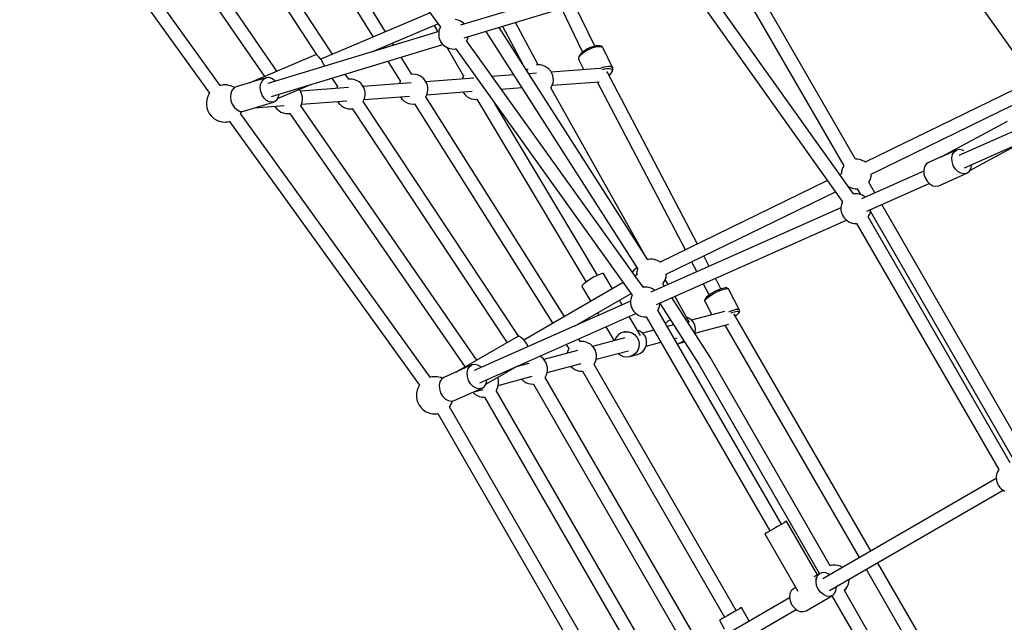
# Model space of a CAD drawing. Units: millimetres. Extents: x 146 to 19693, y -3384 to 19137.
# Drawn here: x 4626 to 5947, y 6685 to 7493 of the extents above; entities that cross this region are included whole.
import ezdxf

# ---------------------------------------------------------------- set-up
doc = ezdxf.new("R2010")
doc.units = ezdxf.units.MM
doc.layers.add('PV-F2E3A', color=7, linetype='Continuous')

# ---------------------------------------------------------------- blocks, each defined once
blk = doc.blocks.new('*U2')
at = {"layer": 'PV-F2E3A'}
for p, q in [((-25677.3, 31912.1), (-25440.6, 31581.7)), ((-25736, 31503.6), (-25990.5, 31857.4)), ((-25659.9, 31522.6), (-25888.2, 31854.8)), ((-26005, 31846.9), (-25750.5, 31493.1)), ((-25903.1, 31844.8), (-25676.8, 31515.5)), ((-25798, 31838.3), (-25606.2, 31544.4)), ((-25585.4, 31545.4), (-25782.9, 31848)), ((-25514.1, 31575.6), (-25677.7, 31841.2)), ((-25692.9, 31831.6), (-25530.9, 31568.5)), ((-24806.7, 31738.8), (-24618.6, 31472.9)), ((-24883.7, 31404.7), (-25041.8, 31678.7)), ((-25136, 31668.9), (-25413.5, 31584.7)), ((-25059.5, 31673.3), (-24899.3, 31395.7)), ((-25408.7, 31567.4), (-25130.8, 31651.7)), ((-24886.3, 31358), (-25098.7, 31656.2)), ((-25113.3, 31645.8), (-24901, 31347.6)), ((-25233.6, 31556.3), (-25260.9, 31612.2)), ((-25454.4, 31600.9), (-25601, 31538.7)), ((-25278.3, 31606.9), (-25249.8, 31548.4)), ((-25532.5, 31548.6), (-25443.9, 31586.2)), ((-25418.4, 31591.8), (-25420.8, 31592.3)), ((-25416.6, 31591.4), (-25418.4, 31591.8)), ((-25414.4, 31590.5), (-25416.6, 31591.4)), ((-25412.2, 31589.2), (-25414.4, 31590.5)), ((-25411.2, 31588.6), (-25412.2, 31589.2)), ((-25409.4, 31587.1), (-25411.2, 31588.6)), ((-25408.6, 31586.2), (-25409.4, 31587.1)), ((-25309.5, 31531.4), (-25339.8, 31588.3)), ((-25442.7, 31575.9), (-25672, 31506.3)), ((-25449.1, 31584), (-25444.1, 31575.5)), ((-25442.6, 31576.4), (-25442.9, 31574)), ((-25442.9, 31574), (-25442.9, 31571.5)), ((-25442.9, 31571.5), (-25442.8, 31570.3)), ((-25442.1, 31578.1), (-25442.6, 31576.4)), ((-25441.3, 31580.5), (-25442.1, 31578.1)), ((-25440.6, 31581.7), (-25441.3, 31580.5)), ((-25379.6, 31576.2), (-25176.1, 31257.9)), ((-25162.5, 31269.8), (-25361.9, 31581.6)), ((-25357.4, 31583), (-25330.5, 31532.6)), ((-25667.2, 31489), (-25437.4, 31558.7)), ((-25503, 31557.6), (-25504.8, 31560.4)), ((-25442.8, 31570.3), (-25442.5, 31568)), ((-25442.5, 31568), (-25441.8, 31565.8)), ((-25441.8, 31565.8), (-25440.9, 31563.5)), ((-25440.9, 31563.5), (-25439.7, 31561.4)), ((-25439.7, 31561.4), (-25438.2, 31559.5)), ((-25438.2, 31559.5), (-25436.6, 31557.8)), ((-25405.5, 31563), (-25404.7, 31564.4)), ((-25168.7, 31232.8), (-25405.3, 31563.2)), ((-25404.7, 31564.4), (-25403.9, 31566.8)), ((-25403.9, 31566.8), (-25403.4, 31568.5)), ((-25403.4, 31568.5), (-25403.3, 31569)), ((-25521.5, 31553.3), (-25520.8, 31552.2)), ((-25436.6, 31557.8), (-25434.8, 31556.4)), ((-25434.8, 31556.4), (-25433.7, 31555.7)), ((-25433.7, 31555.7), (-25431.6, 31554.4)), ((-25432.2, 31554.8), (-25409.8, 31515.9)), ((-25431.6, 31554.4), (-25429.4, 31553.5)), ((-25429.4, 31553.5), (-25427.6, 31553.1)), ((-25427.6, 31553.1), (-25425.2, 31552.6)), ((-25425.2, 31552.6), (-25422.8, 31552.5)), ((-25422.8, 31552.5), (-25420.7, 31552.6)), ((-25420.7, 31552.6), (-25419.8, 31552.8)), ((-25419.9, 31552.8), (-25183.3, 31222.3)), ((-25252.8, 31545.6), (-25254.1, 31543.9)), ((-25251, 31547.4), (-25252.8, 31545.6)), ((-25252.7, 31544.2), (-25250.9, 31546.1)), ((-25250.7, 31547.7), (-25251, 31547.4)), ((-25250.9, 31546.1), (-25248.6, 31548)), ((-25248.6, 31549.4), (-25250.7, 31547.7)), ((-25246.1, 31551.1), (-25248.6, 31549.4)), ((-25248.6, 31548), (-25245.9, 31549.8)), ((-25243.4, 31552.7), (-25246.1, 31551.1)), ((-25245.9, 31549.8), (-25243, 31551.5)), ((-25240.6, 31554), (-25243.4, 31552.7)), ((-25243, 31551.5), (-25239.9, 31553)), ((-25237.7, 31555.1), (-25240.6, 31554)), ((-25239.9, 31553), (-25236.8, 31554.2)), ((-25234.9, 31556), (-25237.7, 31555.1)), ((-25236.8, 31554.2), (-25233.7, 31555.1)), ((-25232.2, 31556.6), (-25234.9, 31556)), ((-25233.7, 31555.1), (-25230.8, 31555.8)), ((-25231.8, 31556.7), (-25232.2, 31556.6)), ((-25229.3, 31556.9), (-25231.8, 31556.7)), ((-25230.8, 31555.8), (-25228.2, 31556)), ((-25227.2, 31556.8), (-25229.3, 31556.9)), ((-25228.2, 31556), (-25226, 31555.9)), ((-25225.5, 31556.3), (-25227.2, 31556.8)), ((-25226, 31555.9), (-25224.2, 31555.4)), ((-25224.9, 31556.2), (-25225.5, 31556.3)), ((-25223.7, 31555.4), (-25224.9, 31556.2)), ((-25224.2, 31555.4), (-25223, 31554.6)), ((-25223.2, 31554.9), (-25223.7, 31555.4)), ((-25223, 31554.6), (-25223.2, 31554.9)), ((-25222.3, 31553.5), (-25223, 31554.6)), ((-25209.4, 31526.9), (-25222.3, 31553.5)), ((-25608, 31544.7), (-25696.2, 31507.2)), ((-25606.1, 31544.4), (-25608, 31544.7)), ((-25603.6, 31542.2), (-25606.1, 31544.4)), ((-25600.8, 31538.5), (-25603.6, 31542.2)), ((-25598.1, 31533.6), (-25600.8, 31538.5)), ((-25596.3, 31529.3), (-25598.1, 31533.6)), ((-25511.1, 31536.3), (-25494.3, 31509.1)), ((-25479, 31518.5), (-25493.3, 31541.7)), ((-25255.1, 31541.6), (-25255.3, 31540.2)), ((-25255.3, 31540.2), (-25255.2, 31539.5)), ((-25255.2, 31539.5), (-25254.8, 31538.2)), ((-25254.8, 31542.2), (-25255.1, 31541.6)), ((-25255.1, 31539.2), (-25254.9, 31540.7)), ((-25254.7, 31537.9), (-25255.1, 31539.2)), ((-25254.9, 31540.7), (-25254.1, 31542.4)), ((-25254.1, 31543.9), (-25254.8, 31542.2)), ((-25254.8, 31538.2), (-25254.7, 31537.9)), ((-25254.7, 31537.9), (-25248.3, 31524.8)), ((-25254.1, 31542.4), (-25252.7, 31544.2)), ((-25563.6, 31512), (-25568.2, 31519)), ((-25477.7, 31518.6), (-25479.8, 31518.4)), ((-25474.4, 31518.4), (-25477.7, 31518.6)), ((-25471.3, 31517.7), (-25474.4, 31518.4)), ((-25324.2, 31524.4), (-25324.8, 31523.6)), ((-25323, 31525.5), (-25324.2, 31524.4)), ((-25311.5, 31520), (-25322, 31519.2)), ((-25309.4, 31531.4), (-25311.7, 31531.1)), ((-25306.2, 31531.2), (-25309.4, 31531.4)), ((-25303, 31530.4), (-25306.2, 31531.2)), ((-25300, 31529.2), (-25303, 31530.4)), ((-25297.2, 31527.4), (-25300, 31529.2)), ((-25294.7, 31525.3), (-25297.2, 31527.4)), ((-25294.6, 31525.2), (-25294.7, 31525.3)), ((-25292.6, 31522.7), (-25294.6, 31525.2)), ((-25291, 31519.9), (-25292.6, 31522.7)), ((-25227, 31526.4), (-25291.9, 31521.5)), ((-25289.9, 31516.9), (-25291, 31519.9)), ((-25226.9, 31526.4), (-25223.8, 31527.6)), ((-25223.8, 31527.6), (-25220.8, 31528.5)), ((-25223.2, 31525), (-25220.5, 31525.9)), ((-25220.8, 31528.5), (-25217.9, 31529.2)), ((-25220.5, 31525.9), (-25217.9, 31526.4)), ((-25217.9, 31529.2), (-25215.3, 31529.4)), ((-25217.9, 31526.4), (-25215.6, 31526.6)), ((-25216.7, 31521.1), (-25217.5, 31522.1)), ((-25095.8, 31290.7), (-25216.8, 31521.7)), ((-25216.7, 31520.6), (-25216.7, 31521.1)), ((-25215.6, 31526.6), (-25213.7, 31526.5)), ((-25215.3, 31529.4), (-25213.1, 31529.3)), ((-25213.1, 31518.5), (-25214.5, 31517.3)), ((-25214.4, 31517.1), (-25212.4, 31518.9)), ((-25213.7, 31526.5), (-25212.1, 31526.1)), ((-25213.1, 31529.3), (-25211.3, 31528.8)), ((-25211.7, 31520.2), (-25213.1, 31518.5)), ((-25212.4, 31518.9), (-25210.9, 31520.7)), ((-25212.1, 31526.1), (-25211, 31525.4)), ((-25210.7, 31521.8), (-25211.7, 31520.2)), ((-25211.3, 31528.8), (-25210, 31528)), ((-25211, 31525.4), (-25210.4, 31524.4)), ((-25210.9, 31520.7), (-25209.8, 31522.4)), ((-25210.3, 31523.2), (-25210.7, 31521.8)), ((-25210.4, 31524.4), (-25210.3, 31523.2)), ((-25210, 31528), (-25209.4, 31526.9)), ((-25209.8, 31522.4), (-25209.6, 31523)), ((-25209.6, 31523), (-25209.1, 31524.5)), ((-25209.2, 31526.6), (-25209.4, 31526.9)), ((-25209.2, 31525.2), (-25209.2, 31526.6)), ((-25209.1, 31524.5), (-25209.2, 31525.2)), ((-25695.4, 31507.6), (-25714.6, 31501.8)), ((-25696.2, 31507.2), (-25696.3, 31507.1)), ((-25696.2, 31507.2), (-25695.8, 31507.2)), ((-25674.5, 31513.9), (-25694.5, 31507.9)), ((-25681.8, 31505), (-25680.2, 31509.1)), ((-25680.2, 31509.1), (-25677.7, 31512.2)), ((-25677.7, 31512.2), (-25674.5, 31513.9)), ((-25670.9, 31514.3), (-25674.5, 31513.9)), ((-25667.1, 31513.1), (-25670.9, 31514.3)), ((-25663.5, 31510.6), (-25667.1, 31513.1)), ((-25662.4, 31509.2), (-25663.5, 31510.6)), ((-25586.1, 31513.6), (-25578.7, 31502.2)), ((-25561.8, 31512.2), (-25564.1, 31512)), ((-25558.6, 31512), (-25561.8, 31512.2)), ((-25555.4, 31511.3), (-25558.6, 31512)), ((-25552.4, 31510), (-25555.4, 31511.3)), ((-25549.6, 31508.3), (-25552.4, 31510)), ((-25547.1, 31506.1), (-25549.6, 31508.3)), ((-25547, 31506), (-25547.1, 31506.1)), ((-25545, 31503.5), (-25547, 31506)), ((-25479.8, 31507.2), (-25544.3, 31502.3)), ((-25494.4, 31509), (-25495.8, 31506)), ((-25495.8, 31506), (-25495.8, 31506)), ((-25493.8, 31509.8), (-25494.4, 31509)), ((-25468.2, 31516.4), (-25471.3, 31517.7)), ((-25465.5, 31514.7), (-25468.2, 31516.4)), ((-25463, 31512.5), (-25465.5, 31514.7)), ((-25462.9, 31512.4), (-25463, 31512.5)), ((-25460.9, 31509.9), (-25462.9, 31512.4)), ((-25459.3, 31507.1), (-25460.9, 31509.9)), ((-25395.6, 31513.6), (-25460.2, 31508.7)), ((-25458.1, 31504.1), (-25459.3, 31507.1)), ((-25410.2, 31515.3), (-25411.7, 31512.4)), ((-25411.7, 31512.4), (-25411.7, 31512.4)), ((-25409, 31517.1), (-25410.2, 31515.3)), ((-25342.2, 31517.7), (-25371.1, 31515.5)), ((-25290.5, 31503.9), (-25289.5, 31507)), ((-25290.4, 31503.9), (-25227.7, 31508.7)), ((-25289.8, 31516.8), (-25289.9, 31516.9)), ((-25289.2, 31513.6), (-25289.8, 31516.8)), ((-25289.5, 31507), (-25289.1, 31510.3)), ((-25289.1, 31510.3), (-25289.2, 31513.6)), ((-25230.2, 31508.5), (-25111.9, 31282.8)), ((-24645.4, 31510.7), (-24870.6, 31400.7)), ((-25750.3, 31493.4), (-25752.3, 31490)), ((-25750.3, 31493.5), (-25750.3, 31493.4)), ((-25736, 31503.6), (-25736.2, 31503.5)), ((-25735.4, 31503.7), (-25736, 31503.6)), ((-25733.2, 31504.1), (-25735.4, 31503.7)), ((-25732.2, 31504.3), (-25733.2, 31504.1)), ((-25731.2, 31504.4), (-25732.2, 31504.3)), ((-25730.5, 31504.4), (-25731.2, 31504.4)), ((-25726.9, 31504.3), (-25730.5, 31504.4)), ((-25726.1, 31504.2), (-25726.9, 31504.3)), ((-25722.3, 31503.3), (-25726.1, 31504.2)), ((-25721.6, 31503), (-25722.3, 31503.3)), ((-25721.8, 31492.9), (-25722.3, 31488.2)), ((-25720.3, 31497), (-25721.8, 31492.9)), ((-25717.9, 31501.5), (-25721.6, 31503)), ((-25717.8, 31500), (-25720.3, 31497)), ((-25716.6, 31500.7), (-25717.9, 31501.5)), ((-25714.6, 31501.8), (-25717.8, 31500)), ((-25682.2, 31500.3), (-25681.8, 31505)), ((-25681.6, 31495.4), (-25682.2, 31500.3)), ((-25679.8, 31490.6), (-25681.6, 31495.4)), ((-25659.2, 31486), (-25614.5, 31505)), ((-25658, 31488.1), (-25657.1, 31492)), ((-25629.1, 31497.1), (-25630.1, 31498.4)), ((-25627.5, 31494.4), (-25629.1, 31497.1)), ((-25563.9, 31500.8), (-25628.4, 31495.9)), ((-25626.4, 31491.4), (-25627.5, 31494.4)), ((-25578.5, 31502.6), (-25580, 31499.7)), ((-25580, 31499.7), (-25580, 31499.6)), ((-25578.4, 31502.7), (-25578.5, 31502.6)), ((-25543.4, 31500.8), (-25545, 31503.5)), ((-25542.3, 31497.8), (-25543.4, 31500.8)), ((-25542.2, 31497.6), (-25542.3, 31497.8)), ((-25541.6, 31494.4), (-25542.2, 31497.6)), ((-25541.5, 31491.1), (-25541.6, 31494.4)), ((-25458.7, 31491.2), (-25398, 31495.8)), ((-25458.7, 31491.1), (-25457.8, 31494.3)), ((-25458.1, 31504), (-25458.1, 31504.1)), ((-25457.4, 31500.8), (-25458.1, 31504)), ((-25457.8, 31494.3), (-25457.3, 31497.5)), ((-25457.3, 31497.5), (-25457.4, 31500.8)), ((-25410.2, 31494.9), (-25409.6, 31493.7)), ((-25409.6, 31493.7), (-25407.5, 31491.2)), ((-25359.2, 31498.7), (-25331.4, 31500.8)), ((-25166.2, 31275.7), (-25292.6, 31500.5)), ((-25292.5, 31500.3), (-25291.9, 31501)), ((-25291.9, 31501), (-25290.5, 31503.9)), ((-24862.7, 31384.6), (-24634.8, 31495.8)), ((-25754.4, 31482.3), (-25754.5, 31481.5)), ((-25754.5, 31481.5), (-25754.5, 31477.4)), ((-25753.7, 31486.3), (-25754.4, 31482.3)), ((-25752.3, 31490), (-25753.7, 31486.3)), ((-25722.3, 31488.2), (-25721.6, 31483.2)), ((-25721.6, 31483.2), (-25719.9, 31478.4)), ((-25704.7, 31469.2), (-25664.6, 31481.4)), ((-25677.2, 31486.5), (-25679.8, 31490.6)), ((-25673.9, 31483.3), (-25677.2, 31486.5)), ((-25670.2, 31481.5), (-25673.9, 31483.3)), ((-25666.4, 31481.1), (-25670.2, 31481.5)), ((-25664.6, 31481.4), (-25666.4, 31481.1)), ((-25664.6, 31481.4), (-25663, 31482.1)), ((-25663, 31482.1), (-25660.1, 31484.5)), ((-25660.1, 31484.5), (-25658, 31488.1)), ((-25627, 31478.4), (-25566.3, 31483)), ((-25627, 31478.4), (-25626, 31481.5)), ((-25626.3, 31491.2), (-25626.4, 31491.4)), ((-25625.7, 31488), (-25626.3, 31491.2)), ((-25626, 31481.5), (-25625.6, 31484.7)), ((-25625.6, 31484.7), (-25625.7, 31488)), ((-25578.5, 31482.1), (-25577.8, 31480.9)), ((-25577.8, 31480.9), (-25575.8, 31478.4)), ((-25544.1, 31482.3), (-25542.8, 31484.8)), ((-25335.2, 31166.8), (-25544.1, 31482.3)), ((-25542.8, 31484.8), (-25482.1, 31489.4)), ((-25542.8, 31484.8), (-25541.9, 31487.9)), ((-25541.9, 31487.9), (-25541.5, 31491.1)), ((-25494.4, 31488.5), (-25493.7, 31487.3)), ((-25493.7, 31487.3), (-25491.7, 31484.8)), ((-25491.7, 31484.8), (-25491.6, 31484.7)), ((-25491.6, 31484.7), (-25489.1, 31482.5)), ((-25489.1, 31482.5), (-25486.3, 31480.8)), ((-25486.3, 31480.8), (-25483.3, 31479.5)), ((-25483.3, 31479.5), (-25480.1, 31478.8)), ((-25480.1, 31478.8), (-25476.8, 31478.6)), ((-25476.8, 31478.6), (-25475.4, 31478.8)), ((-25475.4, 31478.8), (-25289.7, 31184.4)), ((-25274.2, 31193.4), (-25460.3, 31488.5)), ((-25460.1, 31488.3), (-25458.7, 31491.1)), ((-25407.5, 31491.2), (-25407.4, 31491.1)), ((-25407.4, 31491.1), (-25405, 31488.9)), ((-25405, 31488.9), (-25402.2, 31487.2)), ((-25402.2, 31487.2), (-25399.2, 31485.9)), ((-25399.2, 31485.9), (-25396, 31485.2)), ((-25396, 31485.2), (-25392.7, 31485)), ((-25392.7, 31485), (-25391.7, 31485.1)), ((-25391.9, 31485.3), (-25245.2, 31239.8)), ((-25229.7, 31249), (-25367.4, 31479.4)), ((-25754.5, 31477.4), (-25753.9, 31473.5)), ((-25753.9, 31473.5), (-25752.6, 31469.6)), ((-25752.6, 31469.6), (-25750.7, 31466.1)), ((-25750.7, 31466.1), (-25748.2, 31462.9)), ((-25719.9, 31478.4), (-25717.3, 31474.3)), ((-25717.3, 31474.3), (-25713.9, 31471.2)), ((-25713.9, 31471.2), (-25710.2, 31469.3)), ((-25710.2, 31469.3), (-25706.5, 31468.9)), ((-25708.8, 31465.8), (-25707, 31468.9)), ((-25454.3, 31112), (-25708.8, 31465.8)), ((-25707, 31468.9), (-25707, 31469)), ((-25706.5, 31468.9), (-25704.7, 31469.2)), ((-25690.3, 31473.6), (-25650.4, 31476.6)), ((-25662.6, 31475.7), (-25661.9, 31474.5)), ((-25661.9, 31474.5), (-25659.9, 31472)), ((-25659.9, 31472), (-25659.8, 31471.9)), ((-25659.8, 31471.9), (-25657.3, 31469.8)), ((-25657.3, 31469.8), (-25654.6, 31468)), ((-25654.6, 31468), (-25651.5, 31466.8)), ((-25651.5, 31466.8), (-25648.4, 31466)), ((-25648.4, 31466), (-25645.1, 31465.8)), ((-25645.1, 31465.8), (-25642.8, 31466.1)), ((-25642.8, 31466.2), (-25407.5, 31125.8)), ((-25628, 31476.2), (-25627, 31478.4)), ((-25391.9, 31134.8), (-25628, 31476.3)), ((-25575.8, 31478.4), (-25575.7, 31478.3)), ((-25575.7, 31478.3), (-25573.2, 31476.1)), ((-25573.2, 31476.1), (-25570.4, 31474.4)), ((-25570.4, 31474.4), (-25567.4, 31473.2)), ((-25567.4, 31473.2), (-25564.2, 31472.4)), ((-25564.2, 31472.4), (-25561, 31472.2)), ((-25561, 31472.2), (-25559.1, 31472.4)), ((-25559.1, 31472.5), (-25351.2, 31158.4)), ((-25748.2, 31462.9), (-25747.7, 31462.2)), ((-25747.7, 31462.2), (-25744.8, 31459.5)), ((-25744.8, 31459.5), (-25741.4, 31457.4)), ((-25741.4, 31457.4), (-25737.7, 31455.8)), ((-25737.7, 31455.8), (-25737, 31455.5)), ((-25737, 31455.5), (-25733.2, 31454.7)), ((-25733.2, 31454.7), (-25732.4, 31454.6)), ((-25732.4, 31454.6), (-25728.8, 31454.5)), ((-25728.8, 31454.5), (-25728.1, 31454.5)), ((-25728.1, 31454.5), (-25727.1, 31454.6)), ((-25727.1, 31454.6), (-25726.1, 31454.8)), ((-25726.1, 31454.8), (-25723.9, 31455.2)), ((-25723.9, 31455.2), (-25723.3, 31455.3)), ((-25723.4, 31455.3), (-25468.8, 31101.5)), ((-24680.1, 31455.2), (-24768.2, 31408)), ((-24620.9, 31464.6), (-24745, 31409.6)), ((-24737.7, 31393.1), (-24613.6, 31448.2)), ((-24748.3, 31416.9), (-24766.7, 31408.7)), ((-24753.6, 31411), (-24751.4, 31414.6)), ((-24751.4, 31414.6), (-24748.3, 31416.9)), ((-24744.4, 31417.7), (-24748.3, 31416.9)), ((-24740.3, 31416.8), (-24744.4, 31417.7)), ((-24738.3, 31415.7), (-24740.3, 31416.8)), ((-24730.4, 31389.7), (-24664, 31425.3)), ((-24881, 31404.7), (-24883.7, 31404.7)), ((-24877.8, 31404.2), (-24881, 31404.7)), ((-24877.7, 31404.2), (-24877.8, 31404.2)), ((-24874.6, 31403.1), (-24877.7, 31404.2)), ((-24871.7, 31401.6), (-24874.6, 31403.1)), ((-24870.3, 31400.5), (-24871.7, 31401.6)), ((-24785.9, 31400.2), (-24789.1, 31397.9)), ((-24767.7, 31408.3), (-24785.9, 31400.2)), ((-24768.2, 31408), (-24768.1, 31407.7)), ((-24754.6, 31406.4), (-24753.6, 31411)), ((-24754.2, 31401.4), (-24754.6, 31406.4)), ((-24752.7, 31396.3), (-24754.2, 31401.4)), ((-24902.3, 31388.3), (-24902.5, 31385.1)), ((-24901.4, 31391.5), (-24902.3, 31388.3)), ((-24900.1, 31394.5), (-24901.4, 31391.5)), ((-24899.2, 31395.8), (-24900.1, 31394.5)), ((-24792.1, 31388.6), (-24875.8, 31351.5)), ((-24791.2, 31394.3), (-24792.2, 31389.7)), ((-24792.2, 31389.7), (-24791.9, 31384.7)), ((-24789.1, 31397.9), (-24791.2, 31394.3)), ((-24750, 31391.8), (-24752.7, 31396.3)), ((-24746.4, 31388.1), (-24750, 31391.8)), ((-24742.4, 31385.8), (-24746.4, 31388.1)), ((-24734.5, 31385.8), (-24731.3, 31388.1)), ((-24731.3, 31388.1), (-24729.1, 31391.7)), ((-24729.1, 31391.7), (-24728.2, 31396.2)), ((-24728.2, 31396.2), (-24728.2, 31397)), ((-24921.2, 31376), (-25145.6, 31266.4)), ((-24902.5, 31385.1), (-24904.8, 31384)), ((-24865.9, 31373.9), (-24865.1, 31375.2)), ((-24857.6, 31359.6), (-24865.9, 31373.9)), ((-24865.1, 31375.2), (-24863.7, 31378.2)), ((-24863.7, 31378.2), (-24862.9, 31381.3)), ((-24862.9, 31381.3), (-24862.7, 31384.6)), ((-24862.7, 31384.6), (-24862.7, 31384.7)), ((-24791.9, 31384.7), (-24790.3, 31379.6)), ((-24790.3, 31379.6), (-24787.6, 31375.1)), ((-24787.6, 31375.1), (-24784.1, 31371.4)), ((-24772.1, 31369.1), (-24734.5, 31385.8)), ((-24738.3, 31385), (-24742.4, 31385.8)), ((-24734.5, 31385.8), (-24738.3, 31385)), ((-25137.6, 31250.2), (-24910.6, 31361.1)), ((-24893.5, 31368.1), (-24890.6, 31366.6)), ((-24893.5, 31368.1), (-24893.5, 31368.1)), ((-24890.6, 31366.6), (-24887.5, 31365.5)), ((-24887.5, 31365.5), (-24887.4, 31365.5)), ((-24887.4, 31365.5), (-24884.2, 31365)), ((-24884.2, 31365), (-24881, 31365)), ((-24881.5, 31365), (-24877.1, 31357.3)), ((-24868.5, 31335.1), (-24784.8, 31372.2)), ((-24784.1, 31371.4), (-24780.1, 31369.1)), ((-24780.1, 31369.1), (-24775.9, 31368.3)), ((-24775.9, 31368.3), (-24772.1, 31369.1)), ((-24901, 31347.6), (-24901.7, 31346.4)), ((-24885.6, 31358.2), (-24886.4, 31358.1)), ((-24883.5, 31358.3), (-24885.6, 31358.2)), ((-24881.1, 31358.2), (-24883.5, 31358.3)), ((-24878.7, 31357.7), (-24881.1, 31358.2)), ((-24877, 31357.3), (-24878.7, 31357.7)), ((-24874.7, 31356.4), (-24877, 31357.3)), ((-24872.6, 31355.1), (-24874.7, 31356.4)), ((-24871.6, 31354.4), (-24872.6, 31355.1)), ((-24870.7, 31353.8), (-24871.6, 31354.4)), ((-24903.3, 31339.4), (-25158.2, 31226.3)), ((-24902.9, 31342.3), (-24903.3, 31339.9)), ((-24903.3, 31339.9), (-24903.2, 31337.4)), ((-24903.2, 31337.4), (-24903.2, 31336.2)), ((-24903.2, 31336.2), (-24902.8, 31333.9)), ((-24902.4, 31344), (-24902.9, 31342.3)), ((-24902.8, 31333.9), (-24902.2, 31331.6)), ((-24901.7, 31346.4), (-24902.4, 31344)), ((-24864.2, 31332.7), (-24863.8, 31334.4)), ((-24863.8, 31334.4), (-24863.4, 31336.8)), ((-24863.8, 31334.3), (-24670.8, 31000.1)), ((-24863.4, 31336.8), (-24863.4, 31337.3)), ((-24655.2, 31009), (-24848.6, 31343.9)), ((-25150.8, 31209.8), (-24895.9, 31322.9)), ((-24902.2, 31331.6), (-24901.2, 31329.4)), ((-24901.2, 31329.4), (-24900, 31327.3)), ((-24900, 31327.3), (-24898.6, 31325.4)), ((-24898.6, 31325.4), (-24896.9, 31323.7)), ((-24896.9, 31323.7), (-24895.1, 31322.2)), ((-24895.1, 31322.2), (-24894.1, 31321.6)), ((-24894.1, 31321.6), (-24891.9, 31320.3)), ((-24891.9, 31320.3), (-24889.7, 31319.4)), ((-24866.7, 31327.3), (-24866.2, 31328.3)), ((-24676, 30997.2), (-24866.7, 31327.5)), ((-24866.2, 31328.3), (-24865, 31330.3)), ((-24865, 31330.3), (-24864.2, 31332.7)), ((-24889.7, 31319.4), (-24888, 31319)), ((-24888, 31319), (-24885.5, 31318.5)), ((-24885.5, 31318.5), (-24883.2, 31318.4)), ((-24883.2, 31318.4), (-24882.2, 31318.5)), ((-24882.3, 31318.5), (-24691.5, 30988.1)), ((-25183, 31268.8), (-25177.3, 31258.7)), ((-25161.8, 31270), (-25162.5, 31269.8)), ((-25162.3, 31269.9), (-25162.5, 31269.8)), ((-25162.5, 31269.8), (-25162.5, 31269.8)), ((-25162.5, 31269.8), (-25162.5, 31269.8)), ((-25159.2, 31270.4), (-25162.3, 31269.9)), ((-25159.2, 31270.4), (-25161.8, 31270)), ((-25156, 31270.4), (-25159.2, 31270.4)), ((-25155.9, 31270.4), (-25159.2, 31270.4)), ((-25152.8, 31269.9), (-25156, 31270.4)), ((-25152.7, 31269.8), (-25155.9, 31270.4)), ((-25152.7, 31269.8), (-25152.8, 31269.9)), ((-25149.6, 31268.8), (-25152.7, 31269.8)), ((-25149.6, 31268.8), (-25152.7, 31269.8)), ((-25146.7, 31267.2), (-25149.6, 31268.8)), ((-25146.7, 31267.2), (-25149.6, 31268.8)), ((-25080.1, 31260.9), (-25087.4, 31274.8)), ((-25180.5, 31256.2), (-25182.6, 31253.9)), ((-25176.9, 31259), (-25180.5, 31256.2)), ((-25176.4, 31257.2), (-25177.2, 31254)), ((-25176.4, 31257), (-25177.2, 31253.8)), ((-25176.8, 31259.1), (-25176.9, 31259)), ((-25175.9, 31258.2), (-25176.4, 31257)), ((-25176.1, 31257.9), (-25176.4, 31257.2)), ((-25145.3, 31266.2), (-25146.7, 31267.2)), ((-25145.2, 31266.1), (-25146.7, 31267.2)), ((-25103.6, 31266.9), (-25096.6, 31253.6)), ((-25240.2, 31243.2), (-25244.8, 31240.1)), ((-25235.1, 31246.2), (-25240.2, 31243.2)), ((-25230.2, 31248.8), (-25235.1, 31246.2)), ((-25226, 31250.6), (-25230.2, 31248.8)), ((-25223.1, 31251.5), (-25226, 31250.6)), ((-25221.8, 31251.3), (-25223.1, 31251.5)), ((-25209.5, 31230.7), (-25221.8, 31251.3)), ((-25182.6, 31253.9), (-25183, 31252.7)), ((-25176.1, 31250), (-25179.6, 31248)), ((-25177.2, 31254), (-25177.5, 31250.8)), ((-25177.2, 31253.8), (-25177.5, 31250.5)), ((-25177.5, 31250.8), (-25177.5, 31250.2)), ((-25177.5, 31250.5), (-25177.5, 31250.4)), ((-25177.5, 31250.2), (-25177.4, 31249.2)), ((-25177.4, 31249.5), (-25177.4, 31249.3)), ((-25141.9, 31238.3), (-25140, 31241)), ((-25140, 31241), (-25138.7, 31244)), ((-25140, 31240.9), (-25138.7, 31243.9)), ((-25135.1, 31236.5), (-25138.9, 31243.4)), ((-25138.7, 31244), (-25137.9, 31247.2)), ((-25138.7, 31243.9), (-25137.9, 31247)), ((-25137.9, 31247), (-25137.6, 31250.2)), ((-25137.9, 31247.2), (-25137.7, 31249.5)), ((-25137.6, 31250.5), (-25137.7, 31250.7)), ((-25137.7, 31250.4), (-25137.6, 31250.5)), ((-25137.6, 31250.2), (-25137.6, 31250.4)), ((-25064.2, 31230.5), (-25071.7, 31244.9)), ((-25195.2, 31239), (-25328.6, 31162)), ((-25250.5, 31235.1), (-25251, 31233.9)), ((-25251, 31233.9), (-25238.9, 31213.7)), ((-25248.4, 31237.3), (-25250.5, 31235.1)), ((-25244.8, 31240.1), (-25248.4, 31237.3)), ((-25169.3, 31233.6), (-25168.3, 31234.2)), ((-25168.7, 31233.9), (-25168.5, 31233.8)), ((-25167.9, 31233), (-25168.7, 31232.8)), ((-25168.6, 31234), (-25168.5, 31233.8)), ((-25168.5, 31233.8), (-25167, 31233)), ((-25168.5, 31233.8), (-25166.9, 31233)), ((-25165.8, 31233), (-25167.9, 31233)), ((-25163.4, 31233), (-25165.8, 31233)), ((-25161, 31232.5), (-25163.4, 31233)), ((-25159.3, 31232), (-25161, 31232.5)), ((-25157.1, 31231.2), (-25159.3, 31232)), ((-25154.9, 31229.9), (-25157.1, 31231.2)), ((-25153.9, 31229.2), (-25154.9, 31229.9)), ((-25153, 31228.5), (-25153.9, 31229.2)), ((-25142.1, 31238), (-25141.9, 31238.3)), ((-25142.1, 31237.9), (-25141.9, 31238.2)), ((-25139.9, 31234.4), (-25142.1, 31238)), ((-25141.9, 31238.2), (-25140, 31240.9)), ((-25088.2, 31237.6), (-25080.2, 31222.2)), ((-25069.7, 31228.3), (-25072.4, 31227)), ((-25067, 31229.5), (-25069.7, 31228.3)), ((-25068.7, 31227.1), (-25065.8, 31228.4)), ((-25064.4, 31230.5), (-25067, 31229.5)), ((-25065.8, 31228.4), (-25063, 31229.4)), ((-25062.1, 31231.2), (-25064.4, 31230.5)), ((-25063, 31229.4), (-25060.4, 31230.2)), ((-25060, 31231.7), (-25062.1, 31231.2)), ((-25060.4, 31230.2), (-25058.2, 31230.8)), ((-25058.3, 31231.9), (-25060, 31231.7)), ((-25057.7, 31232), (-25058.3, 31231.9)), ((-25058.2, 31230.8), (-25056.4, 31231)), ((-25056.4, 31231.9), (-25057.7, 31232)), ((-25055.7, 31231.6), (-25056.4, 31231.9)), ((-25056.4, 31231), (-25055, 31230.9)), ((-25054.8, 31231.3), (-25055.7, 31231.6)), ((-25055, 31230.9), (-25054.1, 31230.5)), ((-25054.3, 31230.8), (-25054.8, 31231.3)), ((-25054.1, 31230.5), (-25054.3, 31230.8)), ((-25039.7, 31202.9), (-25054.1, 31230.5)), ((-25260.8, 31180.7), (-25184.9, 31224.6)), ((-25196.6, 31209.2), (-25200.4, 31215.6)), ((-25185.2, 31217.1), (-25185.6, 31214.7)), ((-25185.6, 31214.7), (-25185.6, 31212.2)), ((-25184.7, 31218.8), (-25185.2, 31217.1)), ((-25184, 31221.1), (-25184.7, 31218.8)), ((-25183.3, 31222.3), (-25184, 31221.1)), ((-25078.9, 31139), (-25130, 31219.1)), ((-25106.5, 31185.6), (-25126.2, 31220.8)), ((-25085.9, 31215.9), (-25086.1, 31214.9)), ((-25086.1, 31214.9), (-25086, 31214.2)), ((-25085.7, 31216.5), (-25085.9, 31215.9)), ((-25085.9, 31213.9), (-25085.7, 31214.9)), ((-25085, 31217.7), (-25085.7, 31216.5)), ((-25085.7, 31214.9), (-25084.9, 31216.1)), ((-25084.6, 31218.2), (-25085, 31217.7)), ((-25084.9, 31216.1), (-25083.7, 31217.5)), ((-25083.4, 31219.5), (-25084.6, 31218.2)), ((-25083.7, 31217.5), (-25081.9, 31219)), ((-25081.8, 31220.9), (-25083.4, 31219.5)), ((-25081.9, 31219), (-25079.8, 31220.7)), ((-25079.9, 31222.4), (-25081.8, 31220.9)), ((-25077.6, 31224), (-25079.9, 31222.4)), ((-25079.8, 31220.7), (-25077.3, 31222.3)), ((-25075.1, 31225.5), (-25077.6, 31224)), ((-25077.3, 31222.3), (-25074.6, 31224)), ((-25072.4, 31227), (-25075.1, 31225.5)), ((-25074.6, 31224), (-25071.7, 31225.6)), ((-25071.7, 31225.6), (-25068.7, 31227.1)), ((-25185.6, 31214.1), (-25395.1, 31121.1)), ((-25185.6, 31212.2), (-25185.5, 31210.9)), ((-25185.5, 31210.9), (-25185.1, 31208.7)), ((-25185.1, 31208.7), (-25184.5, 31206.4)), ((-25184.5, 31206.4), (-25183.5, 31204.2)), ((-25183.5, 31204.2), (-25182.3, 31202.1)), ((-25182.3, 31202.1), (-25180.9, 31200.1)), ((-25149.1, 31202.1), (-25148.5, 31203)), ((-24983, 30914.8), (-25149, 31202.2)), ((-25148.5, 31203), (-25147.3, 31205.1)), ((-25147.3, 31205.1), (-25146.6, 31207.4)), ((-25146.6, 31207.4), (-25146.1, 31209.2)), ((-25146.1, 31209.2), (-25145.7, 31211.5)), ((-25145.8, 31210.7), (-25094.1, 31129.8)), ((-25145.7, 31211.5), (-25145.7, 31212.1)), ((-25086, 31214.2), (-25085.9, 31213.9)), ((-25085.9, 31213.9), (-25085.5, 31213.2)), ((-25085.5, 31213.2), (-25076.5, 31196)), ((-25051.3, 31200.8), (-25048.5, 31201.9)), ((-25048.5, 31201.9), (-25046, 31202.7)), ((-25046, 31202.7), (-25043.8, 31203.2)), ((-25043.8, 31203.2), (-25041.9, 31203.4)), ((-25041.9, 31203.4), (-25040.5, 31203.3)), ((-25040.5, 31203.3), (-25039.7, 31202.9)), ((-25039.3, 31202.2), (-25039.7, 31202.9)), ((-25039.2, 31201.9), (-25039.3, 31202.2)), ((-25039.1, 31201.2), (-25039.2, 31201.9)), ((-25387.8, 31104.7), (-25178.3, 31197.7)), ((-25229.9, 31198.6), (-25227.9, 31195.3)), ((-25172.2, 31168.3), (-25187.3, 31193.6)), ((-25180.9, 31200.1), (-25179.2, 31198.4)), ((-25179.2, 31198.4), (-25177.4, 31197)), ((-25177.4, 31197), (-25176.4, 31196.3)), ((-25176.4, 31196.3), (-25174.2, 31195)), ((-25174.2, 31195), (-25172, 31194.2)), ((-25172, 31194.2), (-25170.3, 31193.7)), ((-25170.3, 31193.7), (-25167.9, 31193.2)), ((-25167.9, 31193.2), (-25165.5, 31193.2)), ((-25165.5, 31193.2), (-25164.6, 31193.2)), ((-25164.6, 31193.2), (-24998.6, 30905.8)), ((-25132.1, 31189.2), (-25135.6, 31187.1)), ((-25108.2, 31191.9), (-25110.4, 31192.6)), ((-25104.3, 31189.4), (-25108.2, 31191.9)), ((-25101.2, 31186), (-25104.3, 31189.4)), ((-25059.6, 31200.5), (-25103.7, 31188.8)), ((-25053.6, 31199.8), (-25051.3, 31200.8)), ((-25050.7, 31198.4), (-25048.4, 31199.3)), ((-25048.4, 31199.3), (-25046.1, 31200)), ((-25047.2, 31196.9), (-25047, 31196.9)), ((-25047, 31196.9), (-25047.1, 31196.8)), ((-24863, 30879), (-25046.5, 31196.7)), ((-25046.1, 31200), (-25044.1, 31200.5)), ((-25043.7, 31195.1), (-25045, 31194.1)), ((-25044.9, 31194), (-25043.4, 31195.2)), ((-25044.1, 31200.5), (-25042.5, 31200.7)), ((-25042.2, 31196.5), (-25043.7, 31195.1)), ((-25043.4, 31195.2), (-25041.8, 31196.7)), ((-25042.5, 31200.7), (-25041.3, 31200.6)), ((-25041, 31197.7), (-25042.2, 31196.5)), ((-25041.8, 31196.7), (-25040.6, 31197.9)), ((-25041.3, 31200.6), (-25040.5, 31200.2)), ((-25040.4, 31198.8), (-25041, 31197.7)), ((-25040.6, 31197.9), (-25040.2, 31198.4)), ((-25040.5, 31200.2), (-25040.2, 31199.6)), ((-25040.2, 31199.6), (-25040.4, 31198.8)), ((-25040.2, 31198.4), (-25039.5, 31199.6)), ((-25039.5, 31199.6), (-25039.3, 31200.2)), ((-25039.3, 31200.2), (-25039.1, 31201.2)), ((-25218.6, 31179.7), (-25207.5, 31161.1)), ((-25173.8, 31174.5), (-25176.3, 31175.2)), ((-25154.2, 31175.3), (-25169.3, 31171.3)), ((-25135.6, 31187.1), (-25138.5, 31184)), ((-25127.8, 31182.4), (-25136.2, 31180.1)), ((-25099.2, 31181.9), (-25101.2, 31186)), ((-25098.3, 31177.3), (-25099.2, 31181.9)), ((-25099.1, 31171.4), (-25053.5, 31183.5)), ((-25098.6, 31172.7), (-25098.3, 31177.3)), ((-25058.8, 31182.1), (-24878.6, 30870)), ((-25336.6, 31166.8), (-25418.8, 31119.3)), ((-25334.5, 31166.8), (-25336.6, 31166.8)), ((-25331.7, 31165), (-25334.5, 31166.8)), ((-25328.4, 31161.7), (-25331.7, 31165)), ((-25325, 31157.2), (-25328.4, 31161.7)), ((-25253.1, 31160), (-25255.3, 31163.5)), ((-25193, 31165), (-25236.4, 31153.5)), ((-25206.4, 31162.3), (-25206.6, 31161.4)), ((-25204.3, 31166.3), (-25206.4, 31162.3)), ((-25201.2, 31169.7), (-25204.3, 31166.3)), ((-25197.2, 31172), (-25201.2, 31169.7)), ((-25195.1, 31172.7), (-25197.2, 31172)), ((-25192.5, 31173.4), (-25195.1, 31172.7)), ((-25195.1, 31172.7), (-25192.8, 31173.2)), ((-25192.8, 31173.2), (-25188.3, 31173.1)), ((-25188.3, 31173.1), (-25183.9, 31171.8)), ((-25183.9, 31171.8), (-25180, 31169.3)), ((-25180, 31169.3), (-25176.9, 31165.9)), ((-25176.9, 31165.9), (-25174.9, 31161.7)), ((-25174.9, 31161.7), (-25174, 31157.2)), ((-25169.9, 31172), (-25173.8, 31174.5)), ((-25166.8, 31168.6), (-25169.9, 31172)), ((-25164.7, 31164.4), (-25166.8, 31168.6)), ((-25163.9, 31159.9), (-25164.7, 31164.4)), ((-25126.9, 31164), (-25122.8, 31165.1)), ((-25099.3, 31170.9), (-25098.6, 31172.7)), ((-25322.7, 31153.3), (-25325, 31157.2)), ((-25271.9, 31156.1), (-25268.4, 31150.5)), ((-25268.3, 31150.6), (-25269.8, 31147.7)), ((-25268, 31151), (-25268.3, 31150.6)), ((-25251.6, 31160.2), (-25253.5, 31160)), ((-25248.4, 31160), (-25251.6, 31160.2)), ((-25245.2, 31159.3), (-25248.4, 31160)), ((-25242.2, 31158), (-25245.2, 31159.3)), ((-25239.4, 31156.3), (-25242.2, 31158)), ((-25236.9, 31154.1), (-25239.4, 31156.3)), ((-25236.8, 31154), (-25236.9, 31154.1)), ((-25234.8, 31151.5), (-25236.8, 31154)), ((-25233.2, 31148.8), (-25234.8, 31151.5)), ((-25232.1, 31145.8), (-25233.2, 31148.8)), ((-25174.3, 31152.6), (-25175.9, 31148.2)), ((-25174, 31157.2), (-25174.3, 31152.6)), ((-25168.4, 31147.2), (-25165.8, 31150.9)), ((-25165.8, 31150.9), (-25164.2, 31155.3)), ((-25164.7, 31153.9), (-25144.9, 31159.2)), ((-25164.2, 31155.3), (-25163.9, 31159.9)), ((-25122.9, 31157.1), (-25120.7, 31157.3)), ((-25120.7, 31157.3), (-25113.1, 31159.4)), ((-25116.5, 31159.1), (-25120.7, 31157.3)), ((-25114.1, 31161), (-25116.5, 31159.1)), ((-25305, 31138.8), (-25307.4, 31140.4)), ((-25302.5, 31136.7), (-25305, 31138.8)), ((-25302.4, 31136.6), (-25302.5, 31136.7)), ((-25300.4, 31134.1), (-25302.4, 31136.6)), ((-25256.5, 31148.1), (-25302, 31136)), ((-25270.7, 31144.5), (-25270.8, 31144.3)), ((-25269.8, 31147.7), (-25270.7, 31144.5)), ((-25232.7, 31132.8), (-25231.7, 31135.9)), ((-25232, 31145.6), (-25232.1, 31145.8)), ((-25231.4, 31142.4), (-25232, 31145.6)), ((-25231.7, 31136.1), (-25188.4, 31147.6)), ((-25231.7, 31135.9), (-25231.3, 31139.1)), ((-25231.3, 31139.1), (-25231.4, 31142.4)), ((-25202, 31144), (-25199.5, 31142)), ((-25199.5, 31142), (-25195.4, 31140)), ((-25195.4, 31140), (-25190.9, 31139.3)), ((-25190.9, 31139.3), (-25186.3, 31139.9)), ((-25186.3, 31139.9), (-25176.2, 31142.6)), ((-25182.1, 31141.7), (-25186.3, 31139.9)), ((-25178.6, 31144.5), (-25182.1, 31141.7)), ((-25175.9, 31148.2), (-25178.6, 31144.5)), ((-25176.2, 31142.6), (-25172, 31144.3)), ((-25172, 31144.3), (-25168.4, 31147.2)), ((-24917.9, 30859.2), (-25078.9, 31139)), ((-25398.4, 31128.5), (-25417.3, 31120.1)), ((-25404.7, 31118), (-25403.7, 31122.6)), ((-25403.7, 31122.6), (-25401.6, 31126.2)), ((-25401.6, 31126.2), (-25398.4, 31128.5)), ((-25394.6, 31129.3), (-25398.4, 31128.5)), ((-25390.4, 31128.4), (-25394.6, 31129.3)), ((-25386.4, 31126.1), (-25390.4, 31128.4)), ((-25385.7, 31125.3), (-25386.4, 31126.1)), ((-25379.7, 31102.6), (-25337.4, 31127.1)), ((-25322.1, 31130.7), (-25338.9, 31126.2)), ((-25336.2, 31127.6), (-25336.3, 31127.1)), ((-25336.3, 31127.1), (-25336.3, 31126.9)), ((-25298.8, 31131.3), (-25300.4, 31134.1)), ((-25297.7, 31128.3), (-25298.8, 31131.3)), ((-25297.6, 31128.2), (-25297.7, 31128.3)), ((-25297, 31125), (-25297.6, 31128.2)), ((-25297.3, 31118.6), (-25251.9, 31130.7)), ((-25296.9, 31121.7), (-25297, 31125)), ((-25266, 31126.9), (-25265.6, 31126.4)), ((-25265.6, 31126.4), (-25265.5, 31126.3)), ((-25265.5, 31126.3), (-25263, 31124.1)), ((-25263, 31124.1), (-25260.3, 31122.4)), ((-25260.3, 31122.4), (-25257.2, 31121.1)), ((-25234.5, 31129.3), (-25234.1, 31129.8)), ((-25043.8, 30798.9), (-25234.5, 31129.3)), ((-25043.8, 30798.9), (-25234.5, 31129.3)), ((-25234.1, 31129.8), (-25232.7, 31132.8)), ((-25094.1, 31129.8), (-24932.2, 30848.3)), ((-25454.3, 31112), (-25454.5, 31111.9)), ((-25453.7, 31112.1), (-25454.3, 31112)), ((-25451.6, 31112.5), (-25453.7, 31112.1)), ((-25450.5, 31112.7), (-25451.6, 31112.5)), ((-25449.6, 31112.8), (-25450.5, 31112.7)), ((-25448.8, 31112.8), (-25449.6, 31112.8)), ((-25445.2, 31112.7), (-25448.8, 31112.8)), ((-25444.4, 31112.6), (-25445.2, 31112.7)), ((-25440.7, 31111.7), (-25444.4, 31112.6)), ((-25439.2, 31109.5), (-25441.4, 31105.9)), ((-25439.9, 31111.5), (-25440.7, 31111.7)), ((-25437.7, 31110.5), (-25439.9, 31111.5)), ((-25436.1, 31111.8), (-25439.2, 31109.5)), ((-25418.1, 31119.8), (-25436.1, 31111.8)), ((-25418.8, 31119.3), (-25418.9, 31119.2)), ((-25418.8, 31119.3), (-25418.3, 31119.3)), ((-25404.4, 31113), (-25404.7, 31118)), ((-25402.8, 31107.9), (-25404.4, 31113)), ((-25378.3, 31107.9), (-25378.4, 31108.9)), ((-25363.2, 31110.9), (-25363.6, 31111.9)), ((-25363.2, 31110.7), (-25363.2, 31110.9)), ((-25362.6, 31107.5), (-25363.2, 31110.7)), ((-25362.9, 31101.2), (-25317.5, 31113.3)), ((-25331.6, 31109.5), (-25331.2, 31109)), ((-25331.2, 31109), (-25331.1, 31108.9)), ((-25331.1, 31108.9), (-25328.6, 31106.7)), ((-25300.1, 31111.8), (-25299.7, 31112.4)), ((-25094.4, 30755.6), (-25300.1, 31111.8)), ((-25299.7, 31112.4), (-25298.3, 31115.3)), ((-25298.3, 31115.3), (-25297.3, 31118.4)), ((-25297.3, 31118.4), (-25296.9, 31121.7)), ((-25257.2, 31121.1), (-25254.1, 31120.4)), ((-25254.1, 31120.4), (-25250.8, 31120.2)), ((-25250.8, 31120.2), (-25250.1, 31120.3)), ((-25250.1, 31120.3), (-25059.4, 30789.9)), ((-25250.1, 31120.3), (-25059.4, 30789.9)), ((-25470.6, 31098.4), (-25472, 31094.7)), ((-25468.6, 31101.8), (-25470.6, 31098.4)), ((-25468.6, 31101.9), (-25468.6, 31101.8)), ((-25441.4, 31105.9), (-25442.4, 31101.3)), ((-25442.4, 31101.3), (-25442, 31096.3)), ((-25442, 31096.3), (-25440.5, 31091.2)), ((-25422.3, 31080.7), (-25384.6, 31097.4)), ((-25400.1, 31103.4), (-25402.8, 31107.9)), ((-25396.6, 31099.7), (-25400.1, 31103.4)), ((-25392.6, 31097.4), (-25396.6, 31099.7)), ((-25395.8, 31092.4), (-25383.1, 31095.8)), ((-25388.4, 31096.6), (-25392.6, 31097.4)), ((-25384.6, 31097.4), (-25388.4, 31096.6)), ((-25384.6, 31097.4), (-25381.5, 31099.7)), ((-25381.5, 31099.7), (-25379.3, 31103.3)), ((-25379.3, 31103.3), (-25378.3, 31107.9)), ((-25365.3, 31094.9), (-25363.8, 31097.9)), ((-25363.8, 31097.9), (-25362.9, 31101)), ((-25362.9, 31101), (-25362.5, 31104.2)), ((-25362.5, 31104.2), (-25362.6, 31107.5)), ((-25328.6, 31106.7), (-25325.8, 31105)), ((-25325.8, 31105), (-25322.8, 31103.7)), ((-25322.8, 31103.7), (-25319.6, 31103)), ((-25319.6, 31103), (-25316.4, 31102.8)), ((-25316.4, 31102.8), (-25315.7, 31102.8)), ((-25315.7, 31102.8), (-25110, 30746.6)), ((-25472.8, 31089.9), (-25472.9, 31085.9)), ((-25472.9, 31085.9), (-25472.2, 31081.9)), ((-25472, 31094.7), (-25472.8, 31090.7)), ((-25472.8, 31090.7), (-25472.8, 31089.9)), ((-25440.5, 31091.2), (-25437.8, 31086.7)), ((-25437.8, 31086.7), (-25434.3, 31083)), ((-25434.3, 31083), (-25430.2, 31080.7)), ((-25397.1, 31091.9), (-25396.8, 31091.5)), ((-25396.8, 31091.5), (-25396.7, 31091.4)), ((-25396.7, 31091.4), (-25394.2, 31089.2)), ((-25394.2, 31089.2), (-25391.4, 31087.5)), ((-25391.4, 31087.5), (-25388.4, 31086.2)), ((-25388.4, 31086.2), (-25385.2, 31085.5)), ((-25385.2, 31085.5), (-25382, 31085.3)), ((-25382, 31085.3), (-25381.2, 31085.4)), ((-25381.3, 31085.4), (-25166.7, 30713.8)), ((-25365.7, 31094.4), (-25365.3, 31094.9)), ((-25151.2, 30722.8), (-25365.7, 31094.4)), ((-25472.2, 31081.9), (-25471, 31078)), ((-25471, 31078), (-25469.1, 31074.5)), ((-25469.1, 31074.5), (-25466.6, 31071.3)), ((-25466.6, 31071.3), (-25466, 31070.6)), ((-25466, 31070.6), (-25463.1, 31067.9)), ((-25430.2, 31080.7), (-25426.1, 31079.9)), ((-25428.6, 31072.2), (-25427.7, 31073.2)), ((-25210.6, 30694.7), (-25428.6, 31072.2)), ((-25427.7, 31073.2), (-25427.3, 31073.9)), ((-25427.3, 31073.9), (-25425.3, 31077.3)), ((-25426.1, 31079.9), (-25422.3, 31080.7)), ((-25425.3, 31077.3), (-25424.2, 31080.3)), ((-25463.1, 31067.9), (-25459.7, 31065.8)), ((-25459.7, 31065.8), (-25456, 31064.3)), ((-25456, 31064.3), (-25455.3, 31064)), ((-25455.3, 31064), (-25451.6, 31063.1)), ((-25451.6, 31063.1), (-25450.7, 31063)), ((-25450.7, 31063), (-25447.2, 31062.9)), ((-25447.2, 31062.9), (-25446.4, 31062.9)), ((-25446.4, 31062.9), (-25445.5, 31063)), ((-25445.5, 31063), (-25444.4, 31063.2)), ((-25444.4, 31063.2), (-25443.9, 31063.3)), ((-25444.1, 31063.2), (-25226.2, 30685.8)), ((-24694.4, 30981.2), (-24694.8, 30978.9)), ((-24694.8, 30978.9), (-24694.8, 30976.3)), ((-24694, 30982.9), (-24694.4, 30981.2)), ((-24693.2, 30985.3), (-24694, 30982.9)), ((-24692, 30987.4), (-24693.2, 30985.3)), ((-24691.5, 30988.2), (-24692, 30987.4)), ((-24694.8, 30976.1), (-24927.6, 30841.7)), ((-24694.8, 30976.3), (-24694.7, 30975.1)), ((-24694.7, 30975.1), (-24694.4, 30972.8)), ((-24694.4, 30972.8), (-24693.7, 30970.6)), ((-24693.7, 30970.6), (-24692.8, 30968.3)), ((-24692.8, 30968.3), (-24692.7, 30968.3)), ((-24692.7, 30968.3), (-24692.1, 30967.3)), ((-24692.7, 30968.3), (-24692.7, 30968.3)), ((-24692.1, 30967.3), (-24691.5, 30966.2)), ((-24691.5, 30966.2), (-24691.5, 30966.2)), ((-24691.5, 30966.2), (-24690.1, 30964.2)), ((-24691.5, 30966.2), (-24691.5, 30966.2)), ((-24690.1, 30964.2), (-24688.4, 30962.5)), ((-24918.6, 30826.1), (-24685.8, 30960.5)), ((-24688.4, 30962.5), (-24686.6, 30961.1)), ((-24686.6, 30961.1), (-24685.6, 30960.4)), ((-24685.6, 30960.4), (-24683.4, 30959.2)), ((-24988.3, 30911.8), (-24990.8, 30910.3)), ((-24983.5, 30914.5), (-24988.3, 30911.8)), ((-24988.2, 30911.8), (-24988.3, 30911.8)), ((-24983.4, 30914.5), (-24988.2, 30911.8)), ((-24979.5, 30916.8), (-24983.5, 30914.5)), ((-24979.5, 30916.8), (-24983.4, 30914.5)), ((-24977, 30918.3), (-24979.5, 30916.8)), ((-24977, 30918.3), (-24979.5, 30916.8)), ((-24976.1, 30918.8), (-24977, 30918.3)), ((-24976.1, 30918.8), (-24977, 30918.3)), ((-24934.6, 30846.9), (-24976.1, 30918.8)), ((-24976.1, 30918.8), (-24976.1, 30918.8)), ((-25004.6, 30902.3), (-25005.5, 30901.8)), ((-25004.7, 30902.3), (-25005.5, 30901.8)), ((-25005.5, 30901.8), (-25005.5, 30901.8)), ((-25005.5, 30901.8), (-24961.2, 30825)), ((-25002.1, 30903.8), (-25004.7, 30902.3)), ((-25002.1, 30903.8), (-25004.6, 30902.3)), ((-24998.2, 30906), (-25002.1, 30903.8)), ((-24998.2, 30906), (-25002.1, 30903.8)), ((-24993.4, 30908.8), (-24998.2, 30906)), ((-24993.4, 30908.8), (-24998.2, 30906)), ((-24990.8, 30910.3), (-24993.4, 30908.8)), ((-24993.4, 30908.8), (-24993.4, 30908.8)), ((-24917.1, 30859.5), (-24917.9, 30859.2)), ((-24917.1, 30859.5), (-24917.9, 30859.2)), ((-24916.4, 30859.6), (-24917.1, 30859.5)), ((-24917, 30859.5), (-24917.1, 30859.5)), ((-24913.8, 30860.1), (-24917, 30859.5)), ((-24913.9, 30860), (-24916.4, 30859.6)), ((-24910.6, 30860), (-24913.9, 30860)), ((-24910.6, 30860.1), (-24913.8, 30860.1)), ((-24907.5, 30859.5), (-24910.6, 30860.1)), ((-24907.3, 30859.5), (-24910.6, 30860)), ((-24907.3, 30859.5), (-24907.5, 30859.5)), ((-24904.2, 30858.5), (-24907.3, 30859.5)), ((-24904.2, 30858.4), (-24907.3, 30859.5)), ((-24901.3, 30856.9), (-24904.2, 30858.5)), ((-24901.3, 30856.9), (-24904.2, 30858.4)), ((-24670.6, 30545.6), (-24854, 30863.4)), ((-24931.6, 30848.7), (-24939.4, 30844.1)), ((-24931.6, 30848.7), (-24939.4, 30844.1)), ((-24936.3, 30842.2), (-24934.5, 30846)), ((-24936.2, 30842.2), (-24934.5, 30846)), ((-24934.5, 30846), (-24931.6, 30848.7)), ((-24934.5, 30846), (-24931.6, 30848.7)), ((-24927.8, 30849.9), (-24931.6, 30848.7)), ((-24923.6, 30849.5), (-24927.8, 30849.9)), ((-24919.4, 30847.6), (-24923.6, 30849.5)), ((-24918.6, 30846.9), (-24919.4, 30847.6)), ((-24901.3, 30856.9), (-24901.3, 30856.9)), ((-24869.6, 30854.4), (-24689.4, 30542.3)), ((-24936.7, 30837.6), (-24936.2, 30842.2)), ((-24936.7, 30837.6), (-24936.3, 30842.2)), ((-24935.9, 30832.6), (-24936.7, 30837.6)), ((-24935.9, 30832.6), (-24936.7, 30837.6)), ((-24933.8, 30827.7), (-24935.9, 30832.6)), ((-24933.8, 30827.7), (-24935.9, 30832.6)), ((-24894.7, 30830.7), (-24893.4, 30833.7)), ((-24894.7, 30830.6), (-24893.4, 30833.5)), ((-24893.4, 30833.7), (-24892.6, 30836.9)), ((-24893.4, 30833.5), (-24892.6, 30836.7)), ((-24892.6, 30836.7), (-24892.3, 30839.9)), ((-24892.6, 30836.9), (-24892.4, 30839.2)), ((-24892.3, 30840.5), (-24892.4, 30841.3)), ((-24892.3, 30840.2), (-24892.4, 30841.2)), ((-24892.3, 30839.9), (-24892.3, 30840.5)), ((-24892.3, 30840), (-24892.3, 30840.2)), ((-24971.8, 30821.7), (-24972.3, 30817)), ((-24971.8, 30821.7), (-24972.3, 30817)), ((-24970, 30825.5), (-24971.8, 30821.7)), ((-24970, 30825.5), (-24971.8, 30821.7)), ((-24967.1, 30828.1), (-24970, 30825.5)), ((-24967.1, 30828.1), (-24970, 30825.5)), ((-24964, 30829.9), (-24967.1, 30828.1)), ((-24964, 30829.9), (-24967.1, 30828.1)), ((-24950.1, 30798.7), (-24914.6, 30819.2)), ((-24950.1, 30798.7), (-24914.6, 30819.2)), ((-24930.6, 30823.5), (-24933.8, 30827.7)), ((-24930.7, 30823.5), (-24933.8, 30827.7)), ((-24926.8, 30820.3), (-24930.7, 30823.5)), ((-24926.7, 30820.3), (-24930.6, 30823.5)), ((-24922.5, 30818.4), (-24926.8, 30820.3)), ((-24922.5, 30818.4), (-24926.7, 30820.3)), ((-24918.3, 30818), (-24922.5, 30818.4)), ((-24918.3, 30818), (-24922.5, 30818.4)), ((-24914.6, 30819.2), (-24918.3, 30818)), ((-24914.6, 30819.2), (-24918.3, 30818)), ((-24915.3, 30818.8), (-24728.7, 30494.6)), ((-24914.6, 30819.2), (-24911.7, 30821.8)), ((-24911.7, 30821.8), (-24909.9, 30825.7)), ((-24909.9, 30825.7), (-24909.4, 30830.3)), ((-24909.4, 30830.3), (-24909.6, 30831.3)), ((-24898.6, 30825.7), (-24896.5, 30827.9)), ((-24898.6, 30825.6), (-24896.5, 30827.8)), ((-24713.1, 30503.1), (-24898.6, 30825.7)), ((-24896.5, 30827.9), (-24894.7, 30830.7)), ((-24896.5, 30827.8), (-24894.7, 30830.6)), ((-24972.1, 30816), (-25125.3, 30727.6)), ((-24972.3, 30817), (-24971.5, 30812.1)), ((-24972.3, 30817), (-24971.5, 30812.1)), ((-24971.5, 30812.1), (-24969.4, 30807.2)), ((-24971.5, 30812.1), (-24969.4, 30807.2)), ((-24969.4, 30807.2), (-24966.2, 30803)), ((-24969.4, 30807.2), (-24966.2, 30803)), ((-25116.3, 30712), (-24963.1, 30800.4)), ((-25054.8, 30792.5), (-25058.9, 30790.1)), ((-25050.5, 30795), (-25054.8, 30792.5)), ((-25046.2, 30797.5), (-25050.5, 30795)), ((-25042.4, 30799.7), (-25046.2, 30797.5)), ((-25039.4, 30801.4), (-25042.4, 30799.7)), ((-25037.5, 30802.5), (-25039.4, 30801.4)), ((-25036.8, 30802.9), (-25037.5, 30802.5)), ((-25026.3, 30784.7), (-25036.8, 30802.9)), ((-24966.2, 30803), (-24962.3, 30799.7)), ((-24966.2, 30803), (-24962.3, 30799.7)), ((-24962.3, 30799.7), (-24958.1, 30797.9)), ((-24962.3, 30799.7), (-24958.1, 30797.8)), ((-24958.1, 30797.9), (-24953.9, 30797.5)), ((-24958.1, 30797.8), (-24953.9, 30797.5)), ((-24953.9, 30797.5), (-24950.1, 30798.7)), ((-24953.9, 30797.5), (-24950.1, 30798.7)), ((-25066.1, 30786), (-25066.3, 30785.9)), ((-25066.3, 30785.9), (-25059.8, 30774.6)), ((-25064.8, 30786.7), (-25066.1, 30786)), ((-25062.4, 30788.2), (-25064.8, 30786.7)), ((-25058.9, 30790.1), (-25062.4, 30788.2))]:
    blk.add_line(p, q, dxfattribs=at)
blk = doc.blocks.new('Z$W@#2260563E')
at = {"layer": 'PV-F2E3A'}
blk.add_blockref('*U2', (30485.1, -24287.8), dxfattribs=at)

msp = doc.modelspace()

# ---------------------------------------------------------------- block references
msp.add_blockref('Z$W@#2260563E', (145.877, 189.352))

doc.saveas('drawing.dxf')
